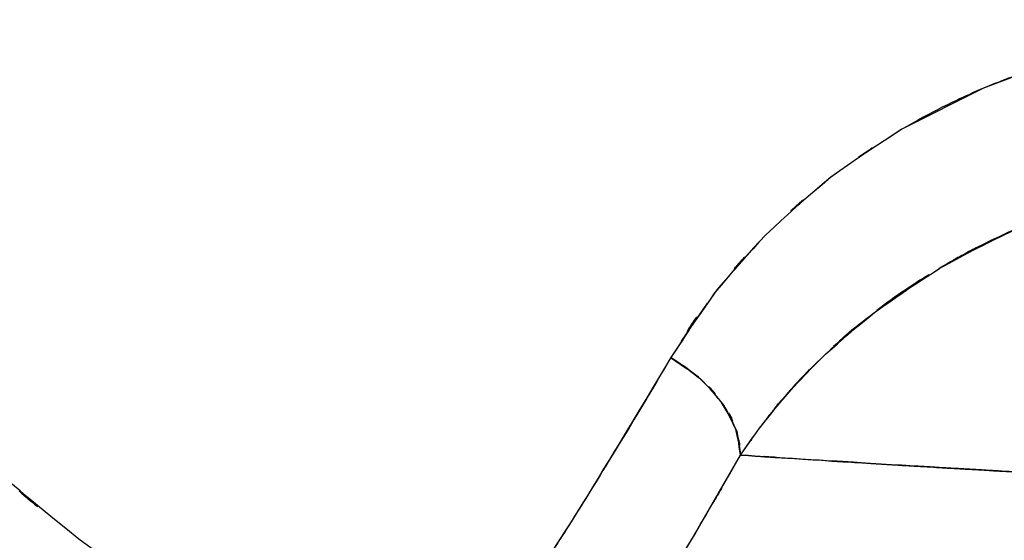
# Model space of a CAD drawing. Units: inches. Extents: x 15.2 to 102, y -15.3 to 80.8.
# Drawn here: x 24.1 to 27.3, y -12 to -10.3 of the extents above; entities that cross this region are included whole.
import ezdxf

# ---------------------------------------------------------------- set-up
doc = ezdxf.new("R2010")
doc.units = ezdxf.units.IN
doc.header["$MEASUREMENT"] = 0

# ---------------------------------------------------------------- blocks, each defined once
blk = doc.blocks.new('block 23')
at = {"color": 7, "lineweight": 25, "true_color": 0xffffff}
blk.add_open_spline([(24.7486, -12.3072), (24.1209, -11.878), (24.9522, -12.4581), (24.3331, -12.0171), (23.8498, -11.6196), (24.4885, -12.1567), (24.0134, -11.7488), (23.5718, -11.3416), (24.1571, -11.8883), (23.7209, -11.4756), (23.3172, -11.0639), (23.8515, -11.6165), (23.4536, -11.1993), (23.0857, -10.7859), (23.5728, -11.3402), (23.21, -10.9219), (22.8035, -10.4172), (23.3406, -11.0942), (22.9416, -10.5833), (22.4642, -9.9149), (23.0925, -10.812), (22.6275, -10.1347), (22.1086, -9.2879), (22.788, -10.4245), (22.2878, -9.5666), (21.8282, -8.6689), (22.4283, -9.8722), (21.9877, -8.9651), (21.5485, -7.9178), (22.119, -9.3203), (21.7024, -8.2641), (21.3083, -7.0717), (21.8161, -8.6668), (21.4485, -7.4662), (21.1247, -6.1426), (21.5371, -7.912), (21.2422, -6.5815), (21.0079, -5.1521), (21.2997, -7.061), (21.0965, -5.6268), (20.9666, -4.1327), (21.1206, -6.1267), (21.0193, -4.6302), (20.9914, -3.1254), (21.0048, -5.1314), (21.0124, -3.627), (21.0499, -2.9328), (20.9965, -3.8585), (21.0393, -3.1643)], degree=3, knots=[0, 0, 0, 0, 1, 1, 1, 2, 2, 2, 3, 3, 3, 4, 4, 4, 5, 5, 5, 6, 6, 6, 7, 7, 7, 8, 8, 8, 9, 9, 9, 10, 10, 10, 11, 11, 11, 12, 12, 12, 13, 13, 13, 14, 14, 14, 15, 15, 15, 16, 16, 16, 16], dxfattribs=at)
blk = doc.blocks.new('block 1893')
at = {"color": 7, "lineweight": 25, "true_color": 0xffffff}
blk.add_lwpolyline([(26.3189, -12.0034), (26.468, -11.7457)], dxfattribs=at)
blk = doc.blocks.new('block 1894')
at = {"color": 7, "lineweight": 25, "true_color": 0xffffff}
blk.add_open_spline([(26.468, -11.7457), (26.4494, -11.6213), (26.4794, -11.7877), (26.4529, -11.6623), (26.3895, -11.53), (26.4836, -11.7064), (26.406, -11.5744), (26.2999, -11.4508), (26.4481, -11.612), (26.332, -11.4938), (26.2014, -11.3974), (26.3785, -11.5235), (26.2434, -11.4308)], degree=3, knots=[0, 0, 0, 0, 1, 1, 1, 2, 2, 2, 3, 3, 3, 4, 4, 4, 4], dxfattribs=at)
blk = doc.blocks.new('block 1895')
at = {"color": 7, "lineweight": 25, "true_color": 0xffffff}
blk.add_open_spline([(26.2434, -11.4308), (25.7801, -12.1997), (26.3892, -11.1945), (25.9389, -11.9334), (25.5475, -12.5442), (26.0512, -11.7643), (25.687, -12.3231), (25.4555, -12.6727), (25.7487, -12.23), (25.5403, -12.5446), (25.3925, -12.7675), (25.5799, -12.4846), (25.4466, -12.6862)], degree=3, knots=[0, 0, 0, 0, 1, 1, 1, 2, 2, 2, 3, 3, 3, 4, 4, 4, 4], dxfattribs=at)
blk = doc.blocks.new('block 1898')
at = {"color": 7, "lineweight": 25, "true_color": 0xffffff}
blk.add_lwpolyline([(26.178, -12.238), (26.3189, -12.0034)], dxfattribs=at)
blk = doc.blocks.new('block 2416')
at = {"color": 7, "lineweight": 25, "true_color": 0xffffff}
blk.add_open_spline([(25.9685, -11.8855), (25.8769, -12.0316), (25.9985, -11.8377), (25.9079, -11.9823), (25.8145, -12.1291), (25.9382, -11.9345), (25.8459, -12.0795)], degree=3, knots=[0, 0, 0, 0, 1, 1, 1, 2, 2, 2, 2], dxfattribs=at)
blk = doc.blocks.new('block 2417')
at = {"color": 7, "lineweight": 25, "true_color": 0xffffff}
blk.add_open_spline([(26.2434, -11.4308), (26.0374, -11.7774), (26.3106, -11.3195), (26.107, -11.6595), (25.8975, -12.002), (26.1745, -11.5503), (25.9685, -11.8855)], degree=3, knots=[0, 0, 0, 0, 1, 1, 1, 2, 2, 2, 2], dxfattribs=at)
blk = doc.blocks.new('block 2418')
at = {"color": 7, "lineweight": 25, "true_color": 0xffffff}
blk.add_open_spline([(26.549, -11.0343), (26.2961, -11.3154), (26.6265, -10.9388), (26.384, -11.2224), (26.1676, -11.5335), (26.4484, -11.1169), (26.2434, -11.4308)], degree=3, knots=[0, 0, 0, 0, 1, 1, 1, 2, 2, 2, 2], dxfattribs=at)
blk = doc.blocks.new('block 2419')
at = {"color": 7, "lineweight": 25, "true_color": 0xffffff}
blk.add_open_spline([(26.9879, -10.6942), (26.6389, -10.924), (27.0978, -10.6136), (26.7585, -10.8493), (26.4391, -11.1231), (26.8577, -10.7535), (26.549, -11.0343)], degree=3, knots=[0, 0, 0, 0, 1, 1, 1, 2, 2, 2, 2], dxfattribs=at)
blk = doc.blocks.new('block 2420')
at = {"color": 7, "lineweight": 25, "true_color": 0xffffff}
blk.add_open_spline([(27.2511, -10.5612), (27.0499, -10.6529), (27.3169, -10.5292), (27.1178, -10.6233), (26.9218, -10.7283), (27.1815, -10.5864), (26.9879, -10.6942)], degree=3, knots=[0, 0, 0, 0, 1, 1, 1, 2, 2, 2, 2], dxfattribs=at)
blk = doc.blocks.new('block 2421')
at = {"color": 7, "lineweight": 25, "true_color": 0xffffff}
blk.add_open_spline([(27.5374, -10.462), (27.319, -10.5282), (27.6091, -10.4383), (27.3924, -10.5072), (27.1798, -10.5871), (27.4623, -10.4786), (27.2511, -10.5612)], degree=3, knots=[0, 0, 0, 0, 1, 1, 1, 2, 2, 2, 2], dxfattribs=at)
blk = doc.blocks.new('block 2531')
at = {"color": 7, "lineweight": 25, "true_color": 0xffffff}
blk.add_open_spline([(26.9221, -11.7746), (27.3221, -11.7987), (26.7819, -11.7663), (27.1922, -11.7908), (27.6904, -11.819), (27.0179, -11.7812), (27.5285, -11.8097)], degree=3, knots=[0, 0, 0, 0, 1, 1, 1, 2, 2, 2, 2], dxfattribs=at)
blk = doc.blocks.new('block 2532')
at = {"color": 7, "lineweight": 25, "true_color": 0xffffff}
blk.add_open_spline([(26.468, -11.7457), (26.7629, -11.765), (26.3619, -11.7388), (26.6686, -11.7588), (27.0423, -11.7822), (26.5352, -11.7505), (26.9221, -11.7746)], degree=3, knots=[0, 0, 0, 0, 1, 1, 1, 2, 2, 2, 2], dxfattribs=at)
blk = doc.blocks.new('block 2533')
at = {"color": 7, "lineweight": 25, "true_color": 0xffffff}
blk.add_open_spline([(26.178, -12.238), (26.3895, -11.8869), (26.1056, -12.3599), (26.3199, -12.0016), (26.5407, -11.6213), (26.2445, -12.1329), (26.468, -11.7457)], degree=3, knots=[0, 0, 0, 0, 1, 1, 1, 2, 2, 2, 2], dxfattribs=at)
blk = doc.blocks.new('block 3181')
at = {"color": 7, "lineweight": 25, "true_color": 0xffffff}
blk.add_lwpolyline([(26.2779, -11.3781), (26.3613, -11.2554)], dxfattribs=at)
blk = doc.blocks.new('block 3182')
at = {"color": 7, "lineweight": 25, "true_color": 0xffffff}
blk.add_lwpolyline([(26.3967, -11.2055), (26.5125, -11.0742)], dxfattribs=at)
blk = doc.blocks.new('block 3184')
at = {"color": 7, "lineweight": 25, "true_color": 0xffffff}
blk.add_open_spline([(26.8828, -11.2999), (26.8112, -11.3536), (26.9059, -11.2816), (26.8356, -11.3357), (26.7154, -11.4408), (26.8732, -11.2995), (26.7564, -11.4063)], degree=3, knots=[0, 0, 0, 0, 1, 1, 1, 2, 2, 2, 2], dxfattribs=at)
blk = doc.blocks.new('block 3185')
at = {"color": 7, "lineweight": 25, "true_color": 0xffffff}
blk.add_open_spline([(26.7195, -11.4411), (26.6038, -11.5579), (26.7564, -11.4022), (26.6431, -11.5193), (26.478, -11.7133), (26.6944, -11.4539), (26.5352, -11.6492)], degree=3, knots=[0, 0, 0, 0, 1, 1, 1, 2, 2, 2, 2], dxfattribs=at)
blk = doc.blocks.new('block 3186')
at = {"color": 7, "lineweight": 25, "true_color": 0xffffff}
blk.add_lwpolyline([(26.5042, -11.6926), (26.4667, -11.7457)], dxfattribs=at)
blk = doc.blocks.new('block 3952')
at = {"color": 7, "lineweight": 25, "true_color": 0xffffff}
blk.add_lwpolyline([(26.5866, -11.5841), (26.5352, -11.6492)], dxfattribs=at)
blk = doc.blocks.new('block 3953')
at = {"color": 7, "lineweight": 25, "true_color": 0xffffff}
blk.add_lwpolyline([(26.4991, -11.6998), (26.4753, -11.7333)], dxfattribs=at)
blk = doc.blocks.new('block 3954')
at = {"color": 7, "lineweight": 25, "true_color": 0xffffff}
blk.add_open_spline([(26.7195, -11.4411), (26.63, -11.5307), (26.7485, -11.4111), (26.6603, -11.5011), (26.5487, -11.6254), (26.6958, -11.459), (26.5866, -11.5841)], degree=3, knots=[0, 0, 0, 0, 1, 1, 1, 2, 2, 2, 2], dxfattribs=at)
blk = doc.blocks.new('block 3955')
at = {"color": 7, "lineweight": 25, "true_color": 0xffffff}
blk.add_open_spline([(26.8515, -11.3236), (26.8036, -11.3619), (26.867, -11.3109), (26.8194, -11.3491), (26.7416, -11.4187), (26.8446, -11.3257), (26.7681, -11.3956)], degree=3, knots=[0, 0, 0, 0, 1, 1, 1, 2, 2, 2, 2], dxfattribs=at)
blk = doc.blocks.new('block 3956')
at = {"color": 7, "lineweight": 25, "true_color": 0xffffff}
blk.add_open_spline([(27.0751, -11.1638), (26.971, -11.2289), (27.1092, -11.1414), (27.0062, -11.2075), (26.8563, -11.3133), (27.0544, -11.171), (26.9073, -11.2785)], degree=3, knots=[0, 0, 0, 0, 1, 1, 1, 2, 2, 2, 2], dxfattribs=at)
blk = doc.blocks.new('block 3957')
at = {"color": 7, "lineweight": 25, "true_color": 0xffffff}
blk.add_open_spline([(27.3321, -11.0267), (27.1619, -11.1073), (27.3879, -10.9988), (27.2194, -11.0811), (27.0503, -11.1734), (27.2742, -11.0491), (27.1075, -11.1431)], degree=3, knots=[0, 0, 0, 0, 1, 1, 1, 2, 2, 2, 2], dxfattribs=at)
blk = doc.blocks.new('block 3958')
at = {"color": 7, "lineweight": 25, "true_color": 0xffffff}
blk.add_open_spline([(27.5715, -10.9378), (27.3965, -10.9953), (27.6287, -10.9175), (27.4554, -10.9767), (27.2697, -11.0508), (27.516, -10.9505), (27.3321, -11.0267)], degree=3, knots=[0, 0, 0, 0, 1, 1, 1, 2, 2, 2, 2], dxfattribs=at)
blk = doc.blocks.new('block 4475')
at = {"color": 7, "lineweight": 25, "true_color": 0xffffff}
blk.add_lwpolyline([(26.2424, -11.4304), (26.293, -11.4666)], dxfattribs=at)
blk = doc.blocks.new('block 4476')
at = {"color": 7, "lineweight": 25, "true_color": 0xffffff}
blk.add_open_spline([(26.4057, -11.5762), (26.4798, -11.7057), (26.3878, -11.5331), (26.4519, -11.6623), (26.4763, -11.7763), (26.4491, -11.6247), (26.4653, -11.7381)], degree=3, knots=[0, 0, 0, 0, 1, 1, 1, 2, 2, 2, 2], dxfattribs=at)
blk = doc.blocks.new('block 5288')
at = {"color": 7, "lineweight": 25, "true_color": 0xffffff}
blk.add_open_spline([(27.5288, -11.8097), (27.2797, -11.796), (27.6101, -11.8142), (27.3634, -11.8008), (27.1271, -11.787), (27.4406, -11.8049), (27.207, -11.7915)], degree=3, knots=[0, 0, 0, 0, 1, 1, 1, 2, 2, 2, 2], dxfattribs=at)
blk = doc.blocks.new('block 5289')
at = {"color": 7, "lineweight": 25, "true_color": 0xffffff}
blk.add_open_spline([(27.207, -11.7915), (26.9845, -11.7787), (27.279, -11.796), (27.0596, -11.7829), (26.8511, -11.7705), (27.1271, -11.787), (26.9214, -11.7746)], degree=3, knots=[0, 0, 0, 0, 1, 1, 1, 2, 2, 2, 2], dxfattribs=at)
blk = doc.blocks.new('block 5290')
at = {"color": 7, "lineweight": 25, "true_color": 0xffffff}
blk.add_open_spline([(26.9214, -11.7746), (26.5235, -11.7498), (27.0448, -11.7825), (26.661, -11.7584), (26.3661, -11.7391), (26.7519, -11.7643), (26.468, -11.7457)], degree=3, knots=[0, 0, 0, 0, 1, 1, 1, 2, 2, 2, 2], dxfattribs=at)
blk = doc.blocks.new('block 5291')
at = {"color": 7, "lineweight": 25, "true_color": 0xffffff}
blk.add_open_spline([(26.5301, -11.6575), (26.5325, -11.654), (26.5294, -11.6585), (26.5318, -11.6554), (26.6145, -11.5486), (26.5018, -11.6905), (26.5879, -11.5841)], degree=3, knots=[0, 0, 0, 0, 1, 1, 1, 2, 2, 2, 2], dxfattribs=at)
blk = doc.blocks.new('block 5292')
at = {"color": 7, "lineweight": 25, "true_color": 0xffffff}
blk.add_lwpolyline([(26.5879, -11.5841), (26.6251, -11.5424)], dxfattribs=at)
blk = doc.blocks.new('block 5293')
at = {"color": 7, "lineweight": 25, "true_color": 0xffffff}
blk.add_open_spline([(26.7347, -11.4273), (26.8629, -11.3099), (26.6906, -11.4659), (26.8208, -11.3495), (26.9514, -11.243), (26.776, -11.3843), (26.9083, -11.2785)], degree=3, knots=[0, 0, 0, 0, 1, 1, 1, 2, 2, 2, 2], dxfattribs=at)
blk = doc.blocks.new('block 5294')
at = {"color": 7, "lineweight": 25, "true_color": 0xffffff}
blk.add_open_spline([(27.1085, -11.1431), (27.4558, -10.9581), (26.9879, -11.1993), (27.3424, -11.0229), (27.6962, -10.8878), (27.2205, -11.0629), (27.5805, -10.935)], degree=3, knots=[0, 0, 0, 0, 1, 1, 1, 2, 2, 2, 2], dxfattribs=at)
blk = doc.blocks.new('block 5423')
at = {"color": 7, "lineweight": 25, "true_color": 0xffffff}
blk.add_open_spline([(26.468, -11.7457), (26.5583, -11.6154), (26.4367, -11.7891), (26.529, -11.6589), (26.6903, -11.4577), (26.4698, -11.725), (26.6393, -11.5252), (26.7922, -11.3657), (26.5848, -11.5775), (26.743, -11.4194), (26.9738, -11.2158), (26.6593, -11.4845), (26.9001, -11.2851), (27.2098, -11.0701), (26.7919, -11.354), (27.1092, -11.1431)], degree=3, knots=[0, 0, 0, 0, 1, 1, 1, 2, 2, 2, 3, 3, 3, 4, 4, 4, 5, 5, 5, 5], dxfattribs=at)
blk = doc.blocks.new('block 5426')
at = {"color": 7, "lineweight": 25, "true_color": 0xffffff}
blk.add_open_spline([(26.2434, -11.4308), (26.3895, -11.5328), (26.1983, -11.3939), (26.3392, -11.5), (26.455, -11.6234), (26.3079, -11.4556), (26.4126, -11.5841), (26.4836, -11.7123), (26.3978, -11.541), (26.4556, -11.6695), (26.4777, -11.7843), (26.4525, -11.6316), (26.468, -11.7457)], degree=3, knots=[0, 0, 0, 0, 1, 1, 1, 2, 2, 2, 3, 3, 3, 4, 4, 4, 4], dxfattribs=at)
blk = doc.blocks.new('block 5427')
at = {"color": 7, "lineweight": 25, "true_color": 0xffffff}
blk.add_open_spline([(26.549, -11.0343), (26.3082, -11.3006), (26.6234, -10.944), (26.3916, -11.2124), (26.1632, -11.5383), (26.4594, -11.1018), (26.2434, -11.4308)], degree=3, knots=[0, 0, 0, 0, 1, 1, 1, 2, 2, 2, 2], dxfattribs=at)
blk = doc.blocks.new('block 5428')
at = {"color": 7, "lineweight": 25, "true_color": 0xffffff}
blk.add_open_spline([(26.9876, -10.6942), (26.64, -10.9233), (27.0975, -10.6136), (26.7588, -10.8489), (26.4388, -11.1235), (26.8587, -10.7531), (26.549, -11.0343)], degree=3, knots=[0, 0, 0, 0, 1, 1, 1, 2, 2, 2, 2], dxfattribs=at)
blk = doc.blocks.new('block 5429')
at = {"color": 7, "lineweight": 25, "true_color": 0xffffff}
blk.add_lwpolyline([(27.2511, -10.5612), (26.9876, -10.6942)], dxfattribs=at)
blk = doc.blocks.new('block 5430')
at = {"color": 7, "lineweight": 25, "true_color": 0xffffff}
blk.add_lwpolyline([(27.4206, -10.4975), (27.2511, -10.5612)], dxfattribs=at)

msp = doc.modelspace()

# ---------------------------------------------------------------- block references
for name in ['block 23', 'block 2421', 'block 5430', 'block 2420', 'block 5429', 'block 5428', 'block 2419', 'block 5294', 'block 3958', 'block 5427', 'block 2418', 'block 3957', 'block 3182', 'block 5423', 'block 3956', 'block 1895', 'block 5293', 'block 3181', 'block 3184', 'block 2417', 'block 3955', 'block 5426', 'block 1894', 'block 4475', 'block 3185', 'block 3954', 'block 4476', 'block 5291', 'block 5292', 'block 3952', 'block 2533', 'block 3186', 'block 3953', 'block 1893', 'block 2532', 'block 5290', 'block 2531', 'block 5289', 'block 5288', 'block 2416', 'block 1898']:
    msp.add_blockref(name, (0, 0))

doc.saveas('drawing.dxf')
